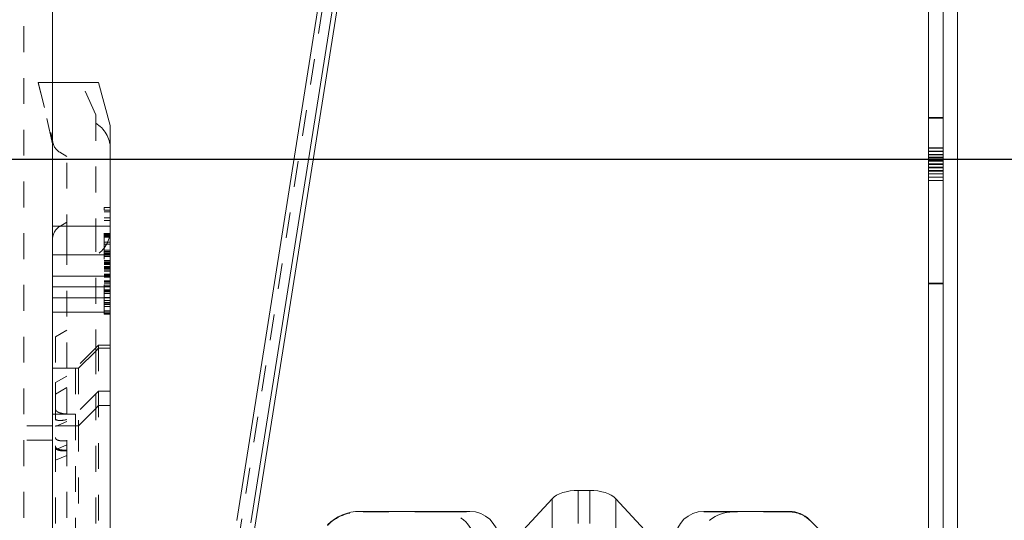
# Model space of a CAD drawing. Units: millimetres. Extents: x 1295 to 1894, y 72 to 806.
# Drawn here: x 1390 to 1425, y 221 to 239 of the extents above; entities that cross this region are included whole.
import ezdxf

# ---------------------------------------------------------------- set-up
doc = ezdxf.new("R2010")
doc.units = ezdxf.units.MM
for name, pattern in [('_..__..__..__.._', [1.8, 0.9, -0.9]), ('______..__..__..', [7.2, 2.7, -0.9, 0.9, -0.9, 0.9, -0.9]), ('________________', [0])]:
    doc.linetypes.add(name, pattern=pattern)
doc.layers.add('Ansichten', color=7, linetype='Continuous')
doc.layers.add('Maße', color=7, linetype='Continuous')
doc.dimstyles.get("Standard").update_dxf_attribs({"dimtxt": 0.18, "dimasz": 0.18, "dimexe": 0.18, "dimexo": 0.0625, "dimgap": 0.09, "dimtad": 0, "dimtih": 1, "dimtoh": 1, "dimdec": 4, "dimzin": 0, "dimdsep": 46, "dimtxsty": 'Standard', "dimcen": 0.09, "dimadec": 0, "dimazin": 0, "dimtfac": 1, "dimtdec": 4, "dimtofl": 0, "dimtmove": 0, "dimatfit": 3, "dimfxl": 0, "dimtolj": 1, "dimtzin": 0, "dimarcsym": 0})

# ---------------------------------------------------------------- blocks, each defined once
blk = doc.blocks.new('*D24')
at = {"layer": 'Defpoints', "color": 0}
for p in [(1352.22, 233.765), (1436.7, 233.765), (1430.295, 201.752)]:
    blk.add_point(p, dxfattribs=at)
at = {"layer": 'Maße', "color": 0, "lineweight": -2}
for p, q in [((1436.638, 233.765), (1346.04, 233.765)), ((1346.22, 213.752), (1346.22, 221.765)), ((1430.232, 201.752), (1346.04, 201.752))]:
    blk.add_line(p, q, dxfattribs=at)
at = {"layer": 'Maße', "color": 0}
for points in [[(1348.22, 221.765), (1344.22, 221.765), (1346.22, 233.765)], [(1344.22, 213.752), (1348.22, 213.752), (1346.22, 201.752)]]:
    blk.add_solid(points, dxfattribs=at)
at = {"layer": 'Maße', "color": 0, "insert": (1340.13, 217.758), "char_height": 12, "attachment_point": 5, "rotation": 90}
blk.add_mtext('\\A1;32', dxfattribs=at)
blk = doc.blocks.new('@725')
at = {"layer": 'Maße', "color": 212, "linetype": '_..__..__..__.._', "lineweight": 9}
for p, q in [((1390.5, 711.804), (1390.5, 172.004)), ((1403.996, 258.598), (1397.912, 220.185)), ((1391.5, 234.316), (1391, 236.452)), ((1391.5, 236.452), (1391, 236.452)), ((1391, 236.452), (1391, 236.452)), ((1391, 236.452), (1391.5, 234.453)), ((1391.5, 236.452), (1391, 236.452)), ((1393, 235.32), (1392.5, 236.452)), ((1393, 235.32), (1393, 231.452)), ((1422, 235.228), (1422.5, 235.228)), ((1422, 235.212), (1422.5, 235.212)), ((1422, 234.172), (1422.5, 234.172)), ((1422, 234.166), (1422.5, 234.166)), ((1392, 233.876), (1391.75, 234.02)), ((1392, 230.954), (1392, 233.876)), ((1422, 234.057), (1422.5, 234.057)), ((1422, 234.051), (1422.5, 234.051)), ((1422, 233.942), (1422.5, 233.942)), ((1422, 233.936), (1422.5, 233.936)), ((1422, 233.848), (1422.5, 233.848)), ((1422, 233.827), (1422.5, 233.827)), ((1422, 233.821), (1422.5, 233.821)), ((1422, 233.733), (1422.5, 233.733)), ((1422, 233.712), (1422.5, 233.712)), ((1422, 233.707), (1422.5, 233.707)), ((1422, 233.618), (1422.5, 233.618)), ((1422, 233.597), (1422.5, 233.597)), ((1422, 233.592), (1422.5, 233.592)), ((1422, 233.503), (1422.5, 233.503)), ((1422, 233.482), (1422.5, 233.482)), ((1422, 233.477), (1422.5, 233.477)), ((1422, 233.388), (1422.5, 233.388)), ((1422, 233.367), (1422.5, 233.367)), ((1422, 233.362), (1422.5, 233.362)), ((1422, 233.273), (1422.5, 233.273)), ((1422, 233.158), (1422.5, 233.158)), ((1422, 233.043), (1422.5, 233.043)), ((1393.3, 232.007), (1393.3, 232.094)), ((1393.3, 232.094), (1393.5, 232.094)), ((1393.3, 228.504), (1393.3, 232.004)), ((1393.3, 232.004), (1393.5, 232.004)), ((1393.3, 231.952), (1393.5, 231.952)), ((1393.3, 231.735), (1393.5, 231.735)), ((1392, 231.583), (1391.75, 231.439)), ((1393, 231.452), (1393, 227.204)), ((1393.3, 231.645), (1393.5, 231.645)), ((1393.3, 231.197), (1393.5, 231.197)), ((1393.3, 231.186), (1393.5, 231.186)), ((1393.3, 231.185), (1393.5, 231.185)), ((1393.3, 231.166), (1393.5, 231.166)), ((1393.3, 231.137), (1393.5, 231.137)), ((1393.3, 231.131), (1393.5, 231.131)), ((1393.3, 231.098), (1393.5, 231.098)), ((1393.3, 231.066), (1393.5, 231.066)), ((1393.3, 231.064), (1393.5, 231.064)), ((1392, 226.504), (1392, 230.954)), ((1393.3, 230.895), (1393.5, 230.895)), ((1393.3, 230.827), (1393.5, 230.827)), ((1393.3, 230.613), (1393.5, 230.613)), ((1393.3, 230.569), (1393.5, 230.569)), ((1393.3, 230.524), (1393.5, 230.524)), ((1393.3, 230.488), (1393.5, 230.488)), ((1393.3, 230.48), (1393.5, 230.48)), ((1393.3, 230.479), (1393.5, 230.479)), ((1393.3, 230.479), (1393.5, 230.479)), ((1393.3, 230.471), (1393.5, 230.471)), ((1393.3, 230.465), (1393.5, 230.465)), ((1393.3, 230.443), (1393.5, 230.443)), ((1393.3, 230.438), (1393.5, 230.438)), ((1393.3, 230.393), (1393.5, 230.393)), ((1393.3, 230.254), (1393.5, 230.254)), ((1393.3, 230.253), (1393.5, 230.253)), ((1393.3, 230.21), (1393.5, 230.21)), ((1393.3, 230.177), (1393.5, 230.177)), ((1393.3, 230.166), (1393.5, 230.166)), ((1393.3, 230.165), (1393.5, 230.165)), ((1393.3, 230.123), (1393.5, 230.123)), ((1393.3, 230.12), (1393.5, 230.12)), ((1393.3, 230.047), (1393.5, 230.047)), ((1393.3, 230.03), (1393.5, 230.03)), ((1393.3, 230.013), (1393.5, 230.013)), ((1393.3, 229.979), (1393.5, 229.979)), ((1393.3, 229.934), (1393.5, 229.934)), ((1393.3, 229.88), (1393.5, 229.88)), ((1393.3, 229.775), (1393.5, 229.775)), ((1393.3, 229.774), (1393.5, 229.774)), ((1393.3, 229.741), (1393.5, 229.741)), ((1393.3, 229.709), (1393.5, 229.709)), ((1393.3, 229.708), (1393.5, 229.708)), ((1393.3, 229.676), (1393.5, 229.676)), ((1393.3, 229.671), (1393.5, 229.671)), ((1393.3, 229.544), (1393.5, 229.544)), ((1393.3, 229.514), (1393.5, 229.514)), ((1393.3, 229.498), (1393.5, 229.498)), ((1393.3, 229.447), (1393.5, 229.447)), ((1393.3, 229.375), (1393.5, 229.375)), ((1422.5, 229.461), (1422, 229.461)), ((1422, 229.447), (1422.5, 229.447)), ((1393.3, 229.238), (1393.5, 229.238)), ((1393.3, 229.216), (1393.5, 229.216)), ((1393.3, 229.204), (1393.5, 229.204)), ((1393.3, 229.165), (1393.5, 229.165)), ((1393.3, 229.11), (1393.5, 229.11)), ((1393.3, 228.963), (1393.5, 228.963)), ((1393.3, 228.863), (1393.5, 228.863)), ((1393.3, 228.799), (1393.5, 228.799)), ((1393.3, 228.774), (1393.5, 228.774)), ((1393.3, 228.724), (1393.5, 228.724)), ((1393.3, 228.656), (1393.5, 228.656)), ((1393.3, 228.504), (1393.5, 228.504)), ((1393.3, 228.415), (1393.3, 228.504)), ((1393.3, 228.452), (1393.5, 228.452)), ((1393.3, 228.415), (1393.5, 228.415)), ((1393.3, 228.385), (1393.3, 228.412)), ((1393.3, 228.385), (1393.5, 228.385)), ((1392, 227.835), (1391.6, 227.604)), ((1391.6, 227.604), (1391.6, 226.004)), ((1393.1, 227.304), (1392.3, 226.504)), ((1393.1, 227.304), (1393.1, 225.704)), ((1393.5, 227.304), (1393.1, 227.304)), ((1393, 227.104), (1392.4, 226.504)), ((1393, 227.204), (1393, 225.604)), ((1393.1, 227.204), (1393, 227.104)), ((1393.5, 227.204), (1393.1, 227.204)), ((1392.3, 226.504), (1391.5, 226.504)), ((1392, 224.904), (1392, 226.504)), ((1392.3, 226.504), (1392.3, 224.904)), ((1392.4, 226.504), (1392.3, 226.504)), ((1392.4, 226.504), (1392.4, 224.504)), ((1392, 226.235), (1391.6, 226.004)), ((1391.6, 226.004), (1391.6, 225.604)), ((1392, 225.835), (1391.6, 225.604)), ((1391.6, 225.604), (1391.6, 217.404)), ((1393.1, 225.704), (1392.3, 224.904)), ((1393, 225.604), (1393, 220.173)), ((1393.1, 225.704), (1393.1, 217.304)), ((1393.5, 225.704), (1393.1, 225.704)), ((1392.3, 224.904), (1391.5, 224.904)), ((1392, 219.504), (1392, 224.904)), ((1392.3, 224.904), (1392.3, 218.104)), ((1392.4, 224.504), (1393, 225.104)), ((1393, 225.104), (1393.1, 225.204)), ((1393.1, 225.204), (1393.5, 225.204)), ((1391.6, 224.482), (1392, 224.652)), ((1391.5, 224.504), (1390.5, 224.504)), ((1392.4, 224.504), (1391.6, 224.504)), ((1392.4, 224.504), (1392.4, 218.504)), ((1391.5, 224.004), (1390.5, 224.004)), ((1391.6, 223.667), (1392, 223.837)), ((1391.6, 223.302), (1392, 223.471)), ((1405.009, 221.508), (1402.2, 221.508)), ((1405.009, 221.508), (1406.031, 221.512)), ((1414.169, 221.512), (1415.191, 221.508)), ((1417.149, 221.508), (1415.191, 221.508))]:
    blk.add_line(p, q, dxfattribs=at)
at = {"layer": 'Maße', "color": 7, "linetype": '________________', "lineweight": 9}
for p, q in [((1391.5, 172.004), (1391.5, 711.804)), ((1403.996, 259.618), (1397.912, 221.206)), ((1404.49, 259.54), (1398.406, 221.128)), ((1404.49, 258.52), (1398.406, 220.107)), ((1422, 246.565), (1422, 192.565)), ((1422.5, 246.565), (1422.5, 192.565)), ((1423, 202.063), (1423, 243.063)), ((1393.1, 236.452), (1391.5, 236.452)), ((1392.5, 236.452), (1391.5, 236.452)), ((1392.5, 236.452), (1392.5, 236.452)), ((1393.5, 234.952), (1393.1, 236.452)), ((1393.5, 234.952), (1393.5, 231.452)), ((1393.5, 231.452), (1393.5, 230.454)), ((1393.5, 230.454), (1393.5, 229.709)), ((1393.5, 229.336), (1393.5, 229.709)), ((1393.5, 229.336), (1393.5, 228.954)), ((1393.5, 228.454), (1393.5, 228.954)), ((1393.5, 228.454), (1391.5, 228.454)), ((1393.5, 228.454), (1393.5, 186.587)), ((1410.202, 222.256), (1409.798, 222.256)), ((1408.892, 221.964), (1407.894, 220.884)), ((1412.106, 220.884), (1411.108, 221.964)), ((1402.2, 221.524), (1406.031, 221.524)), ((1414.169, 221.524), (1417.149, 221.524)), ((1417.856, 221.231), (1418.772, 220.315))]:
    blk.add_line(p, q, dxfattribs=at)
at = {"layer": 'Maße', "color": 253, "linetype": '________________', "lineweight": 9}
for p, q in [((1393.5, 231.452), (1391.5, 231.452)), ((1393.5, 230.454), (1391.5, 230.454)), ((1393.5, 229.709), (1391.5, 229.709)), ((1393.5, 229.336), (1391.5, 229.336)), ((1393.5, 228.954), (1391.5, 228.954)), ((1409.798, 222.256), (1409.798, 221.108)), ((1410.202, 222.256), (1410.202, 221.108)), ((1408.892, 221.964), (1408.892, 220.669)), ((1411.108, 221.964), (1411.108, 220.669))]:
    blk.add_line(p, q, dxfattribs=at)
at = {"layer": 'Maße', "color": 212, "linetype": '_..__..__..__.._', "lineweight": 9, "extrusion": (0, 0, -1)}
for points in [[(-1392, 224.914), (-1391.977, 224.916), (-1391.955, 224.917), (-1391.933, 224.919), (-1391.91, 224.922), (-1391.888, 224.924), (-1391.872, 224.926), (-1391.857, 224.929), (-1391.841, 224.932), (-1391.825, 224.935), (-1391.81, 224.938), (-1391.794, 224.942), (-1391.779, 224.945), (-1391.769, 224.948), (-1391.76, 224.951), (-1391.75, 224.954), (-1391.74, 224.957), (-1391.733, 224.96), (-1391.725, 224.963), (-1391.718, 224.966), (-1391.71, 224.969), (-1391.703, 224.972), (-1391.698, 224.975), (-1391.693, 224.977), (-1391.688, 224.98), (-1391.683, 224.982), (-1391.678, 224.985), (-1391.673, 224.988), (-1391.668, 224.991), (-1391.664, 224.993), (-1391.661, 224.995), (-1391.658, 224.998), (-1391.655, 225), (-1391.651, 225.002), (-1391.648, 225.005), (-1391.645, 225.007), (-1391.642, 225.01), (-1391.639, 225.013), (-1391.636, 225.016), (-1391.634, 225.018), (-1391.632, 225.02), (-1391.63, 225.022), (-1391.628, 225.024), (-1391.626, 225.026), (-1391.625, 225.028), (-1391.623, 225.03), (-1391.621, 225.032), (-1391.62, 225.034), (-1391.619, 225.036), (-1391.617, 225.037), (-1391.616, 225.039), (-1391.615, 225.041), (-1391.614, 225.043), (-1391.613, 225.045), (-1391.612, 225.047), (-1391.611, 225.049), (-1391.61, 225.051), (-1391.609, 225.052), (-1391.608, 225.054), (-1391.608, 225.056), (-1391.607, 225.058), (-1391.606, 225.059), (-1391.606, 225.061), (-1391.605, 225.063), (-1391.604, 225.065), (-1391.604, 225.066), (-1391.604, 225.068), (-1391.603, 225.069), (-1391.603, 225.071), (-1391.602, 225.073), (-1391.602, 225.074), (-1391.602, 225.076), (-1391.601, 225.077), (-1391.601, 225.079), (-1391.601, 225.081), (-1391.601, 225.082), (-1391.6, 225.084), (-1391.6, 225.086), (-1391.6, 225.087), (-1391.6, 225.089), (-1391.6, 225.091), (-1391.6, 225.092), (-1391.6, 225.094)], [(-1392, 224.719), (-1391.977, 224.714), (-1391.954, 224.71), (-1391.932, 224.706), (-1391.909, 224.702), (-1391.887, 224.699), (-1391.871, 224.697), (-1391.854, 224.695), (-1391.839, 224.693), (-1391.823, 224.692), (-1391.807, 224.691), (-1391.791, 224.69), (-1391.776, 224.689), (-1391.766, 224.689), (-1391.757, 224.689), (-1391.747, 224.689), (-1391.738, 224.689), (-1391.73, 224.689), (-1391.723, 224.689), (-1391.715, 224.69), (-1391.708, 224.69), (-1391.701, 224.691), (-1391.696, 224.692), (-1391.69, 224.693), (-1391.685, 224.693), (-1391.681, 224.694), (-1391.676, 224.695), (-1391.671, 224.696), (-1391.666, 224.697), (-1391.663, 224.698), (-1391.659, 224.699), (-1391.656, 224.7), (-1391.653, 224.701), (-1391.65, 224.702), (-1391.647, 224.703), (-1391.643, 224.704), (-1391.64, 224.706), (-1391.638, 224.707), (-1391.635, 224.708), (-1391.633, 224.71), (-1391.631, 224.711), (-1391.629, 224.712), (-1391.627, 224.713), (-1391.625, 224.714), (-1391.623, 224.715), (-1391.622, 224.717), (-1391.62, 224.718), (-1391.619, 224.719), (-1391.618, 224.72), (-1391.617, 224.721), (-1391.615, 224.722), (-1391.614, 224.723), (-1391.613, 224.724), (-1391.612, 224.726), (-1391.611, 224.727), (-1391.61, 224.728), (-1391.609, 224.729), (-1391.608, 224.73), (-1391.608, 224.731), (-1391.607, 224.733), (-1391.606, 224.734), (-1391.606, 224.735), (-1391.605, 224.736), (-1391.604, 224.737), (-1391.604, 224.738), (-1391.604, 224.739), (-1391.603, 224.741), (-1391.603, 224.742), (-1391.602, 224.743), (-1391.602, 224.744), (-1391.602, 224.745), (-1391.601, 224.746), (-1391.601, 224.747), (-1391.601, 224.749), (-1391.601, 224.75), (-1391.601, 224.751), (-1391.6, 224.752), (-1391.6, 224.753), (-1391.6, 224.754), (-1391.6, 224.755), (-1391.6, 224.756), (-1391.6, 224.757), (-1391.6, 224.759)], [(-1392, 223.634), (-1391.977, 223.632), (-1391.955, 223.631), (-1391.933, 223.631), (-1391.91, 223.63), (-1391.888, 223.631), (-1391.872, 223.631), (-1391.857, 223.631), (-1391.841, 223.632), (-1391.825, 223.633), (-1391.81, 223.634), (-1391.794, 223.636), (-1391.779, 223.638), (-1391.769, 223.639), (-1391.76, 223.641), (-1391.75, 223.642), (-1391.74, 223.644), (-1391.733, 223.646), (-1391.725, 223.648), (-1391.718, 223.65), (-1391.71, 223.652), (-1391.703, 223.654), (-1391.698, 223.655), (-1391.693, 223.657), (-1391.688, 223.659), (-1391.683, 223.661), (-1391.678, 223.663), (-1391.673, 223.665), (-1391.668, 223.667), (-1391.664, 223.669), (-1391.661, 223.67), (-1391.658, 223.672), (-1391.654, 223.674), (-1391.651, 223.676), (-1391.648, 223.678), (-1391.645, 223.68), (-1391.642, 223.682), (-1391.639, 223.684), (-1391.636, 223.686), (-1391.634, 223.688), (-1391.632, 223.689), (-1391.63, 223.691), (-1391.628, 223.693), (-1391.626, 223.694), (-1391.624, 223.696), (-1391.623, 223.698), (-1391.621, 223.699), (-1391.62, 223.701), (-1391.619, 223.702), (-1391.617, 223.704), (-1391.616, 223.705), (-1391.615, 223.707), (-1391.614, 223.709), (-1391.613, 223.71), (-1391.612, 223.712), (-1391.611, 223.714), (-1391.61, 223.715), (-1391.609, 223.716), (-1391.608, 223.718), (-1391.608, 223.719), (-1391.607, 223.721), (-1391.606, 223.723), (-1391.606, 223.724), (-1391.605, 223.726), (-1391.604, 223.727), (-1391.604, 223.728), (-1391.603, 223.73), (-1391.603, 223.731), (-1391.603, 223.733), (-1391.602, 223.734), (-1391.602, 223.735), (-1391.602, 223.737), (-1391.601, 223.738), (-1391.601, 223.74), (-1391.601, 223.741), (-1391.601, 223.743), (-1391.6, 223.744), (-1391.6, 223.746), (-1391.6, 223.747), (-1391.6, 223.749), (-1391.6, 223.75), (-1391.6, 223.752), (-1391.6, 223.753)]]:
    blk.add_lwpolyline(points, dxfattribs=at)
at = {"layer": 'Maße', "color": 212, "linetype": '_..__..__..__.._', "lineweight": 9}
for points in [[(1391.6, 224.092), (1391.6, 224.09), (1391.6, 224.089), (1391.6, 224.087), (1391.6, 224.086), (1391.6, 224.085), (1391.6, 224.083), (1391.601, 224.082), (1391.601, 224.08), (1391.601, 224.079), (1391.601, 224.077), (1391.602, 224.076), (1391.602, 224.075), (1391.602, 224.073), (1391.603, 224.072), (1391.603, 224.07), (1391.604, 224.069), (1391.604, 224.067), (1391.605, 224.066), (1391.605, 224.064), (1391.606, 224.063), (1391.606, 224.061), (1391.607, 224.06), (1391.608, 224.058), (1391.609, 224.057), (1391.609, 224.055), (1391.61, 224.054), (1391.611, 224.052), (1391.612, 224.051), (1391.613, 224.05), (1391.614, 224.048), (1391.615, 224.047), (1391.616, 224.045), (1391.617, 224.044), (1391.618, 224.042), (1391.62, 224.041), (1391.621, 224.039), (1391.623, 224.038), (1391.624, 224.036), (1391.626, 224.035), (1391.627, 224.033), (1391.629, 224.032), (1391.631, 224.03), (1391.634, 224.028), (1391.636, 224.026), (1391.639, 224.024), (1391.642, 224.022), (1391.645, 224.02), (1391.647, 224.018), (1391.65, 224.017), (1391.653, 224.015), (1391.656, 224.014), (1391.66, 224.012), (1391.665, 224.009), (1391.669, 224.007), (1391.674, 224.006), (1391.678, 224.004), (1391.683, 224.002), (1391.688, 224), (1391.696, 223.998), (1391.704, 223.995), (1391.712, 223.993), (1391.721, 223.991), (1391.729, 223.989), (1391.738, 223.988), (1391.746, 223.986), (1391.755, 223.985), (1391.764, 223.983), (1391.773, 223.982), (1391.781, 223.981), (1391.79, 223.98), (1391.806, 223.979), (1391.822, 223.978), (1391.838, 223.977), (1391.854, 223.977), (1391.87, 223.977), (1391.886, 223.977), (1391.903, 223.977), (1391.927, 223.978), (1391.951, 223.979), (1391.975, 223.98), (1392, 223.982)], [(1391.6, 223.793), (1391.6, 223.792), (1391.6, 223.79), (1391.6, 223.788), (1391.6, 223.787), (1391.6, 223.785), (1391.6, 223.784), (1391.601, 223.782), (1391.601, 223.781), (1391.601, 223.779), (1391.601, 223.778), (1391.602, 223.777), (1391.602, 223.775), (1391.602, 223.773), (1391.603, 223.772), (1391.603, 223.77), (1391.604, 223.769), (1391.604, 223.767), (1391.605, 223.765), (1391.605, 223.764), (1391.606, 223.762), (1391.606, 223.761), (1391.607, 223.759), (1391.608, 223.758), (1391.608, 223.756), (1391.609, 223.754), (1391.61, 223.753), (1391.611, 223.751), (1391.612, 223.75), (1391.613, 223.748), (1391.614, 223.746), (1391.615, 223.745), (1391.616, 223.744), (1391.617, 223.742), (1391.618, 223.74), (1391.62, 223.738), (1391.621, 223.737), (1391.623, 223.735), (1391.624, 223.733), (1391.626, 223.732), (1391.627, 223.73), (1391.629, 223.728), (1391.631, 223.726), (1391.634, 223.724), (1391.636, 223.722), (1391.639, 223.72), (1391.642, 223.717), (1391.645, 223.715), (1391.647, 223.714), (1391.65, 223.712), (1391.653, 223.71), (1391.656, 223.708), (1391.66, 223.705), (1391.665, 223.703), (1391.669, 223.701), (1391.674, 223.698), (1391.678, 223.696), (1391.683, 223.694), (1391.688, 223.692), (1391.696, 223.689), (1391.704, 223.686), (1391.712, 223.683), (1391.72, 223.681), (1391.729, 223.678), (1391.737, 223.676), (1391.746, 223.674), (1391.755, 223.672), (1391.763, 223.67), (1391.772, 223.669), (1391.781, 223.667), (1391.79, 223.666), (1391.806, 223.664), (1391.822, 223.662), (1391.837, 223.66), (1391.854, 223.659), (1391.87, 223.658), (1391.886, 223.657), (1391.902, 223.656), (1391.926, 223.656), (1391.951, 223.655), (1391.975, 223.656), (1392, 223.656)]]:
    blk.add_lwpolyline(points, dxfattribs=at)
at = {"layer": 'Maße', "color": 212, "linetype": '_..__..__..__.._', "lineweight": 9, "extrusion": (0, 0, -1)}
for centre, start, end in [((-1392.5, 234.164), 120, 180), ((-1392.5, 231.294), 180, 240)]:
    blk.add_arc(centre, 1, start, end, dxfattribs=at)
at = {"layer": 'Maße', "color": 212, "linetype": '_..__..__..__.._', "lineweight": 9}
for centre, start, end in [((1392, 234.453), 180, 240), ((1392, 231.006), 120, 180)]:
    blk.add_arc(centre, 0.5, start, end, dxfattribs=at)
at = {"layer": 'Maße', "color": 7, "linetype": '________________', "lineweight": 9}
for centre, major_axis, ratio, start_param, end_param in [((1409.798, 221.751), (1, 0), 0.504784, 1.570796, 2.70526), ((1410.202, 221.751), (1, 0), 0.504784, 0.436332, 1.570796), ((1402.2, 219.924), (-1.6, 0), 0.999998, 4.712389, 5.497787)]:
    blk.add_ellipse(centre, major_axis=major_axis, ratio=ratio, start_param=start_param, end_param=end_param, dxfattribs=at)
at = {"layer": 'Maße', "color": 212, "linetype": '_..__..__..__.._', "lineweight": 9, "extrusion": (0, 0, -1)}
blk.add_ellipse((1402.2, 219.908), major_axis=(1.6, 0), ratio=0.999998, start_param=3.926991, end_param=4.712389, dxfattribs=at)
at = {"layer": 'Maße', "color": 212, "linetype": '_..__..__..__.._', "lineweight": 9}
for centre, major_axis, ratio, start_param, end_param in [((1405.009, 220.508), (1.155, 0), 0.865727, 0.04534, 1.570796), ((1415.191, 220.508), (1.155, 0), 0.865727, 1.570796, 3.096253), ((1417.149, 220.508), (-1, 0), 0.999998, 3.926991, 4.712389)]:
    blk.add_ellipse(centre, major_axis=major_axis, ratio=ratio, start_param=start_param, end_param=end_param, dxfattribs=at)
at = {"layer": 'Maße', "color": 7, "linetype": '________________', "lineweight": 9, "extrusion": (0, 0, -1)}
for centre, start_param, end_param in [((1406.031, 220.524), 4.712389, 6.230825), ((1414.169, 220.524), 3.193952, 4.712389), ((1417.149, 220.524), 4.712389, 5.497787)]:
    blk.add_ellipse(centre, major_axis=(1, 0), ratio=0.999998, start_param=start_param, end_param=end_param, dxfattribs=at)

msp = doc.modelspace()

# ---------------------------------------------------------------- block references
at = {"layer": 'Ansichten', "color": 7, "linetype": '______..__..__..', "lineweight": 9}
msp.add_blockref('@725', (0, 0), dxfattribs=at)

# ---------------------------------------------------------------- dimensions: what is measured, and where the dimension line sits
at = {"layer": 'Maße', "color": 5}
dim = msp.add_linear_dim(base=(1346.22, 233.765), p1=(1430.295, 201.752), p2=(1436.7, 233.765), angle=90, dimstyle='Standard', override={"dimtxt": 12, "dimasz": 12, "dimtad": 1, "dimjust": 0, "dimtih": 0, "dimtoh": 0, "dimdec": 1, "dimlfac": 1, "dimzin": 8, "dimsah": 1, "dimse1": 0, "dimse2": 0, "dimsd1": 0, "dimsd2": 0, "dimadec": 2, "dimazin": 2, "dimtol": 0, "dimtp": 0, "dimtm": 0, "dimtfac": 0.5, "dimtzin": 8}, dxfattribs=at)
dim.commit()
dim.dimension.update_dxf_attribs({"geometry": '*D24', "text_midpoint": (1346.22, 217.758), "dimtype": 160})

doc.saveas('drawing.dxf')
